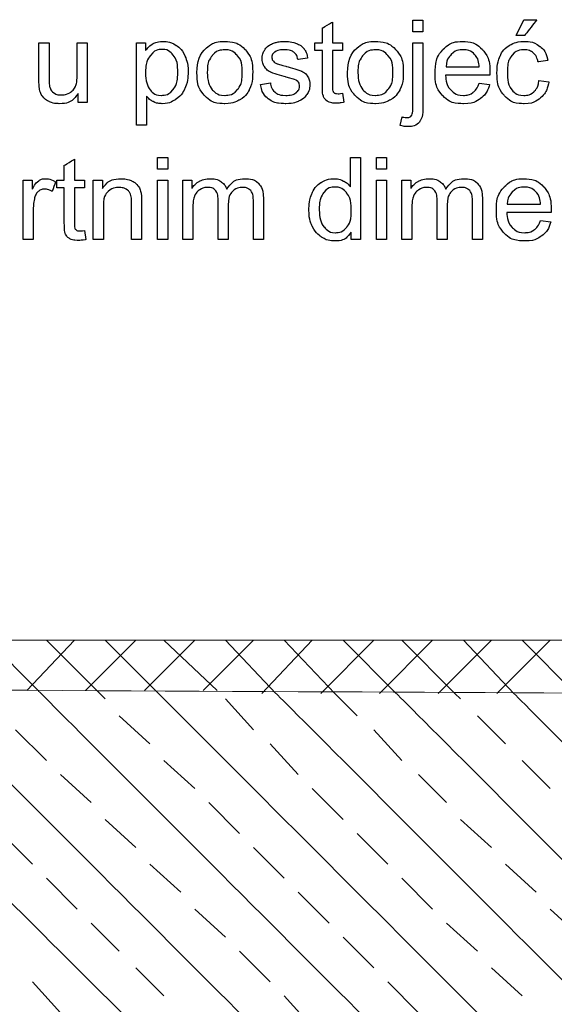
# Model space of a CAD drawing. Units: millimetres. Extents: x 1 to 204, y 0 to 143.
# Drawn here: x 18 to 20, y 73 to 76 of the extents above; entities that cross this region are included whole.
import ezdxf

# ---------------------------------------------------------------- set-up
doc = ezdxf.new("R2010")
doc.units = ezdxf.units.MM
doc.header["$MEASUREMENT"] = 0
doc.layers.add('Layer 1', color=7, linetype='Continuous')

msp = doc.modelspace()

# ---------------------------------------------------------------- linework, layer by layer
at = {"layer": 'Layer 1', "color": 5}
for points in [[(19.53665, 75.84005), (19.53665, 75.84005), (19.53665, 75.876), (19.53665, 75.876)], [(19.53665, 75.876), (19.53665, 75.876), (19.53665, 75.876), (19.5676, 75.876), (19.5676, 75.876)], [(19.5676, 75.876), (19.5676, 75.876), (19.5676, 75.876), (19.5676, 75.84005), (19.5676, 75.84005)], [(19.85405, 75.8292), (19.85405, 75.8292), (19.87695, 75.8774), (19.87695, 75.8774)], [(19.87695, 75.8774), (19.87695, 75.8774), (19.87695, 75.8774), (19.9175, 75.8774), (19.9175, 75.8774)], [(19.9175, 75.8774), (19.9175, 75.8774), (19.9175, 75.8774), (19.8797, 75.8292), (19.8797, 75.8292)], [(19.2585, 75.85175), (19.2585, 75.85175), (19.2585, 75.85175), (19.28935, 75.8703), (19.28935, 75.8703)], [(19.2585, 75.8065), (19.2585, 75.8065), (19.2585, 75.8065), (19.2585, 75.85175), (19.2585, 75.85175)], [(19.28935, 75.8703), (19.28935, 75.8703), (19.28935, 75.8703), (19.28935, 75.8065), (19.28935, 75.8065)], [(19.5676, 75.84005), (19.5676, 75.84005), (19.5676, 75.84005), (19.53665, 75.84005), (19.53665, 75.84005)], [(19.8797, 75.8292), (19.8797, 75.8292), (19.8797, 75.8292), (19.85405, 75.8292), (19.85405, 75.8292)], [(18.38815, 75.69335), (18.38815, 75.69335), (18.38815, 75.69335), (18.38815, 75.8065), (18.38815, 75.8065)], [(18.38815, 75.8065), (18.38815, 75.8065), (18.38815, 75.8065), (18.4191, 75.8065), (18.4191, 75.8065)], [(18.4191, 75.8065), (18.4191, 75.8065), (18.4191, 75.8065), (18.4191, 75.7052), (18.4191, 75.7052)], [(18.5053, 75.70865), (18.5053, 75.70865), (18.5053, 75.70865), (18.5053, 75.8065), (18.5053, 75.8065)], [(18.5053, 75.8065), (18.5053, 75.8065), (18.5053, 75.8065), (18.53625, 75.8065), (18.53625, 75.8065)], [(18.53625, 75.8065), (18.53625, 75.8065), (18.53625, 75.8065), (18.53625, 75.6238), (18.53625, 75.6238)], [(18.68765, 75.55385), (18.68765, 75.55385), (18.68765, 75.8065), (18.68765, 75.8065)], [(18.68765, 75.8065), (18.68765, 75.8065), (18.68765, 75.8065), (18.71585, 75.8065), (18.71585, 75.8065)], [(18.71585, 75.8065), (18.71585, 75.8065), (18.71585, 75.8065), (18.71585, 75.7828), (18.71585, 75.7828)], [(18.71585, 75.7828), (18.71585, 75.7828), (18.72245, 75.7921), (18.73, 75.79905), (18.7384, 75.8037)], [(18.7659, 75.78645), (18.7659, 75.78645), (18.7527, 75.78645), (18.741, 75.7803), (18.73085, 75.76795)], [(18.7384, 75.8037), (18.7384, 75.8037), (18.7467, 75.8083), (18.75685, 75.81065), (18.7688, 75.81065)], [(18.8002, 75.769), (18.8002, 75.769), (18.79065, 75.78065), (18.7792, 75.78645), (18.7659, 75.78645)], [(18.7688, 75.81065), (18.7688, 75.81065), (18.7844, 75.81065), (18.79815, 75.80665), (18.81005, 75.7986)], [(18.81005, 75.7986), (18.81005, 75.7986), (18.82205, 75.7906), (18.83105, 75.77925), (18.8371, 75.76465)], [(18.87345, 75.71515), (18.87345, 75.749), (18.88285, 75.77405), (18.9017, 75.7904)], [(18.9017, 75.7904), (18.9017, 75.7904), (18.91735, 75.8039), (18.9365, 75.81065), (18.9591, 75.81065)], [(18.9591, 75.785), (18.9591, 75.785), (18.94365, 75.785), (18.9308, 75.7792), (18.9206, 75.76765)], [(18.9591, 75.81065), (18.9591, 75.81065), (18.98425, 75.81065), (19.0048, 75.8025), (19.0207, 75.78595)], [(18.9974, 75.7676), (18.9974, 75.7676), (18.9871, 75.7792), (18.97435, 75.785), (18.9591, 75.785)], [(19.0207, 75.78595), (19.0207, 75.78595), (19.03665, 75.7695), (19.0446, 75.7468), (19.0446, 75.7178)], [(19.0793, 75.78065), (19.0793, 75.78065), (19.083, 75.7876), (19.0881, 75.7934), (19.0945, 75.79795)], [(19.0945, 75.79795), (19.0945, 75.79795), (19.09935, 75.8015), (19.1059, 75.80455), (19.1142, 75.807)], [(19.1432, 75.7852), (19.1432, 75.7852), (19.129, 75.7852), (19.1188, 75.78285), (19.11275, 75.7781)], [(19.1142, 75.807), (19.1142, 75.807), (19.1225, 75.80945), (19.13145, 75.81065), (19.14095, 75.81065)], [(19.14095, 75.81065), (19.14095, 75.81065), (19.1553, 75.81065), (19.16785, 75.80855), (19.1787, 75.8045)], [(19.17115, 75.7773), (19.17115, 75.7773), (19.16455, 75.78255), (19.15525, 75.7852), (19.1432, 75.7852)], [(19.1787, 75.8045), (19.1787, 75.8045), (19.18955, 75.80035), (19.19755, 75.7948), (19.20275, 75.7877)], [(19.20275, 75.7877), (19.20275, 75.7877), (19.2079, 75.78065), (19.2114, 75.77125), (19.21335, 75.75945)], [(19.2358, 75.78245), (19.2358, 75.78245), (19.2358, 75.78245), (19.2358, 75.8065), (19.2358, 75.8065)], [(19.2358, 75.8065), (19.2358, 75.8065), (19.2358, 75.8065), (19.2585, 75.8065), (19.2585, 75.8065)], [(19.28935, 75.8065), (19.28935, 75.8065), (19.28935, 75.8065), (19.32045, 75.8065), (19.32045, 75.8065)], [(19.32045, 75.8065), (19.32045, 75.8065), (19.32045, 75.8065), (19.32045, 75.78245), (19.32045, 75.78245)], [(19.336, 75.71515), (19.336, 75.749), (19.3454, 75.77405), (19.36425, 75.7904)], [(19.36425, 75.7904), (19.36425, 75.7904), (19.37995, 75.8039), (19.3991, 75.81065), (19.4217, 75.81065)], [(19.4217, 75.785), (19.4217, 75.785), (19.40625, 75.785), (19.3934, 75.7792), (19.38315, 75.76765)], [(19.4217, 75.81065), (19.4217, 75.81065), (19.4468, 75.81065), (19.46735, 75.8025), (19.4833, 75.78595)], [(19.45995, 75.7676), (19.45995, 75.7676), (19.4497, 75.7792), (19.43695, 75.785), (19.4217, 75.785)], [(19.4833, 75.78595), (19.4833, 75.78595), (19.49925, 75.7695), (19.5072, 75.7468), (19.5072, 75.7178)], [(19.53665, 75.6146), (19.53665, 75.6146), (19.53665, 75.6146), (19.53665, 75.8065), (19.53665, 75.8065)], [(19.53665, 75.8065), (19.53665, 75.8065), (19.53665, 75.8065), (19.5676, 75.8065), (19.5676, 75.8065)], [(19.5676, 75.8065), (19.5676, 75.8065), (19.5676, 75.8065), (19.5676, 75.61385), (19.5676, 75.61385)], [(19.6048, 75.7136), (19.6048, 75.7136), (19.6048, 75.7444), (19.6127, 75.76825), (19.6285, 75.7852)], [(19.6285, 75.7852), (19.6285, 75.7852), (19.64435, 75.8022), (19.66485, 75.81065), (19.6901, 75.81065)], [(19.69045, 75.7852), (19.69045, 75.7852), (19.67625, 75.7852), (19.66425, 75.7804), (19.65455, 75.77095)], [(19.6901, 75.81065), (19.6901, 75.81065), (19.7145, 75.81065), (19.7345, 75.8023), (19.7499, 75.78575)], [(19.7288, 75.7673), (19.7288, 75.7673), (19.71895, 75.7792), (19.70615, 75.7852), (19.69045, 75.7852)], [(19.7499, 75.78575), (19.7499, 75.78575), (19.7654, 75.76915), (19.7732, 75.74565), (19.7732, 75.7156)], [(19.80465, 75.76625), (19.80465, 75.76625), (19.81125, 75.78105), (19.82115, 75.7922), (19.83455, 75.79955)], [(19.83455, 75.79955), (19.83455, 75.79955), (19.8479, 75.807), (19.86245, 75.81065), (19.8781, 75.81065)], [(19.87935, 75.7852), (19.87935, 75.7852), (19.86375, 75.7852), (19.85105, 75.7796), (19.8413, 75.7684)], [(19.8781, 75.81065), (19.8781, 75.81065), (19.89795, 75.81065), (19.91425, 75.8056), (19.9268, 75.79555)], [(19.9058, 75.7759), (19.9058, 75.7759), (19.8985, 75.7821), (19.8897, 75.7852), (19.87935, 75.7852)], [(19.9268, 75.79555), (19.9268, 75.79555), (19.9394, 75.78555), (19.9475, 75.77135), (19.9511, 75.75285)], [(18.73085, 75.76795), (18.73085, 75.76795), (18.7207, 75.7556), (18.71565, 75.73765), (18.71565, 75.71415)], [(18.8146, 75.7167), (18.8146, 75.7167), (18.8146, 75.74), (18.8098, 75.75745), (18.8002, 75.769)], [(18.8371, 75.76465), (18.8371, 75.76465), (18.8432, 75.75005), (18.84625, 75.73395), (18.84625, 75.7166)], [(18.9206, 75.76765), (18.9206, 75.76765), (18.91035, 75.7561), (18.90525, 75.7386), (18.90525, 75.71515)], [(19.01275, 75.71625), (19.01275, 75.71625), (19.01275, 75.7388), (19.00765, 75.7559), (18.9974, 75.7676)], [(19.07365, 75.75805), (19.07365, 75.75805), (19.07365, 75.7662), (19.07555, 75.7737), (19.0793, 75.78065)], [(19.0805, 75.73355), (19.0805, 75.73355), (19.07595, 75.7409), (19.07365, 75.74905), (19.07365, 75.75805)], [(19.11275, 75.7781), (19.11275, 75.7781), (19.10665, 75.77345), (19.1036, 75.76795), (19.1036, 75.76165)], [(19.1036, 75.76165), (19.1036, 75.76165), (19.1036, 75.75755), (19.1049, 75.75405), (19.10745, 75.75075)], [(19.1831, 75.75525), (19.1831, 75.75525), (19.1817, 75.76465), (19.1777, 75.77195), (19.17115, 75.7773)], [(19.21335, 75.75945), (19.21335, 75.75945), (19.21335, 75.75945), (19.1831, 75.75525), (19.1831, 75.75525)], [(19.2585, 75.78245), (19.2585, 75.78245), (19.2585, 75.78245), (19.2358, 75.78245), (19.2358, 75.78245)], [(19.2585, 75.6773), (19.2585, 75.6773), (19.2585, 75.6773), (19.2585, 75.78245), (19.2585, 75.78245)], [(19.32045, 75.78245), (19.32045, 75.78245), (19.32045, 75.78245), (19.28935, 75.78245), (19.28935, 75.78245)], [(19.28935, 75.78245), (19.28935, 75.78245), (19.28935, 75.78245), (19.28935, 75.6756), (19.28935, 75.6756)], [(19.38315, 75.76765), (19.38315, 75.76765), (19.37295, 75.7561), (19.36785, 75.7386), (19.36785, 75.71515)], [(19.47535, 75.71625), (19.47535, 75.71625), (19.47535, 75.7388), (19.47025, 75.7559), (19.45995, 75.7676)], [(19.65455, 75.77095), (19.65455, 75.77095), (19.6449, 75.7614), (19.63955, 75.74865), (19.6385, 75.73275)], [(19.74045, 75.73275), (19.74045, 75.73275), (19.7391, 75.74805), (19.7352, 75.75965), (19.7288, 75.7673)], [(19.79485, 75.7145), (19.79485, 75.7145), (19.79485, 75.7342), (19.79815, 75.75145), (19.80465, 75.76625)], [(19.8413, 75.7684), (19.8413, 75.7684), (19.83155, 75.7572), (19.8267, 75.7396), (19.8267, 75.7154)], [(19.921, 75.74825), (19.921, 75.74825), (19.9181, 75.76045), (19.91305, 75.7697), (19.9058, 75.7759)], [(19.9511, 75.75285), (19.9511, 75.75285), (19.9511, 75.75285), (19.921, 75.74825), (19.921, 75.74825)], [(19.10045, 75.7161), (19.10045, 75.7161), (19.0917, 75.7203), (19.085, 75.7261), (19.0805, 75.73355)], [(19.10745, 75.75075), (19.10745, 75.75075), (19.10995, 75.74745), (19.1139, 75.74475), (19.1193, 75.7425)], [(19.1193, 75.7425), (19.1193, 75.7425), (19.1224, 75.7414), (19.1315, 75.7387), (19.14665, 75.73465)], [(19.14665, 75.73465), (19.14665, 75.73465), (19.16855, 75.72875), (19.1838, 75.72405), (19.19245, 75.72025)], [(19.6385, 75.73275), (19.6385, 75.73275), (19.74045, 75.73275), (19.74045, 75.73275)], [(18.39005, 75.6644), (18.39005, 75.6644), (18.3888, 75.67055), (18.38815, 75.6801), (18.38815, 75.69335)], [(18.4191, 75.7052), (18.4191, 75.7052), (18.4191, 75.68905), (18.41975, 75.67815), (18.421, 75.6725)], [(18.5002, 75.67295), (18.5002, 75.67295), (18.5036, 75.68115), (18.5053, 75.69305), (18.5053, 75.70865)], [(18.71565, 75.71415), (18.71565, 75.69065), (18.7204, 75.6733), (18.7299, 75.66195)], [(18.79985, 75.6626), (18.79985, 75.6626), (18.80965, 75.67425), (18.8146, 75.6923), (18.8146, 75.7167)], [(18.84625, 75.7166), (18.84625, 75.7166), (18.84625, 75.69785), (18.8429, 75.681), (18.83615, 75.66605)], [(18.8971, 75.64435), (18.8971, 75.64435), (18.8813, 75.6607), (18.87345, 75.6843), (18.87345, 75.71515)], [(18.90525, 75.71515), (18.90525, 75.6918), (18.91035, 75.67425), (18.9206, 75.6626)], [(18.9975, 75.66275), (18.9975, 75.66275), (19.00765, 75.67435), (19.01275, 75.6922), (19.01275, 75.71625)], [(19.0446, 75.7178), (19.0446, 75.7178), (19.0446, 75.69425), (19.04105, 75.67575), (19.034, 75.66225)], [(19.14765, 75.7012), (19.14765, 75.7012), (19.125, 75.70695), (19.1092, 75.71195), (19.10045, 75.7161)], [(19.1793, 75.6908), (19.1793, 75.6908), (19.17505, 75.69355), (19.1645, 75.69695), (19.14765, 75.7012)], [(19.19245, 75.72025), (19.19245, 75.72025), (19.20115, 75.7166), (19.20795, 75.7111), (19.2129, 75.70395)], [(19.2129, 75.70395), (19.2129, 75.70395), (19.2178, 75.6969), (19.2203, 75.6881), (19.2203, 75.6775)], [(19.3597, 75.64435), (19.3597, 75.64435), (19.3439, 75.6607), (19.336, 75.6843), (19.336, 75.71515)], [(19.36785, 75.71515), (19.36785, 75.6918), (19.37295, 75.67425), (19.38315, 75.6626)], [(19.4601, 75.66275), (19.4601, 75.66275), (19.47025, 75.67435), (19.47535, 75.6922), (19.47535, 75.71625)], [(19.5072, 75.7178), (19.5072, 75.7178), (19.5072, 75.69425), (19.50365, 75.67575), (19.4966, 75.66225)], [(19.62825, 75.64435), (19.62825, 75.64435), (19.6126, 75.66085), (19.6048, 75.68395), (19.6048, 75.7136)], [(19.773, 75.70725), (19.773, 75.70725), (19.773, 75.70725), (19.6368, 75.70725), (19.6368, 75.70725)], [(19.6368, 75.70725), (19.6368, 75.70725), (19.6379, 75.6872), (19.6436, 75.67185), (19.6538, 75.6612)], [(19.7732, 75.7156), (19.7732, 75.7156), (19.7732, 75.71365), (19.7731, 75.7109), (19.773, 75.70725)], [(19.8177, 75.64425), (19.8177, 75.64425), (19.8025, 75.66055), (19.79485, 75.68395), (19.79485, 75.7145)], [(19.8267, 75.7154), (19.8267, 75.7154), (19.8267, 75.69085), (19.8314, 75.673), (19.84085, 75.66185)], [(18.39965, 75.6415), (18.39965, 75.6415), (18.39505, 75.6477), (18.39185, 75.6554), (18.39005, 75.6644)], [(18.421, 75.6725), (18.421, 75.6725), (18.423, 75.66435), (18.4271, 75.658), (18.4334, 75.65335)], [(18.48295, 75.65345), (18.48295, 75.65345), (18.4911, 75.65825), (18.49685, 75.6648), (18.5002, 75.67295)], [(18.7299, 75.66195), (18.7299, 75.66195), (18.73945, 75.65075), (18.751, 75.6452), (18.7645, 75.6452)], [(18.7645, 75.6452), (18.7645, 75.6452), (18.77825, 75.6452), (18.79005, 75.651), (18.79985, 75.6626)], [(18.83615, 75.66605), (18.83615, 75.66605), (18.82945, 75.65105), (18.8197, 75.6396), (18.8069, 75.63165)], [(18.9206, 75.6626), (18.9206, 75.6626), (18.9308, 75.651), (18.94365, 75.6452), (18.9591, 75.6452)], [(18.9591, 75.6452), (18.9591, 75.6452), (18.9745, 75.6452), (18.9873, 75.651), (18.9975, 75.66275)], [(19.034, 75.66225), (19.034, 75.66225), (19.027, 75.6488), (19.0167, 75.6383), (19.00325, 75.63085)], [(19.06855, 75.6784), (19.06855, 75.6784), (19.09915, 75.68325), (19.09915, 75.68325)], [(19.09235, 75.63455), (19.09235, 75.63455), (19.0799, 75.64435), (19.07195, 75.65905), (19.06855, 75.6784)], [(19.09915, 75.68325), (19.09915, 75.68325), (19.10085, 75.67095), (19.10565, 75.66155), (19.11355, 75.65495)], [(19.1781, 75.6538), (19.1781, 75.6538), (19.185, 75.6597), (19.18845, 75.66645), (19.18845, 75.67425)], [(19.18845, 75.67425), (19.18845, 75.67425), (19.18845, 75.68125), (19.1854, 75.6867), (19.1793, 75.6908)], [(19.2203, 75.6775), (19.2203, 75.6775), (19.2203, 75.6672), (19.21725, 75.65745), (19.21125, 75.6483)], [(19.2623, 75.6408), (19.2623, 75.6408), (19.2598, 75.64655), (19.2585, 75.6588), (19.2585, 75.6773)], [(19.28935, 75.6756), (19.28935, 75.6756), (19.28935, 75.66675), (19.28985, 75.66115), (19.2909, 75.65855)], [(19.38315, 75.6626), (19.38315, 75.6626), (19.3934, 75.651), (19.40625, 75.6452), (19.4217, 75.6452)], [(19.4217, 75.6452), (19.4217, 75.6452), (19.43705, 75.6452), (19.44985, 75.651), (19.4601, 75.66275)], [(19.4966, 75.66225), (19.4966, 75.66225), (19.48955, 75.6488), (19.4793, 75.6383), (19.46585, 75.63085)], [(19.72105, 75.6541), (19.72105, 75.6541), (19.7291, 75.66005), (19.7354, 75.66955), (19.7401, 75.6827)], [(19.7401, 75.6827), (19.7401, 75.6827), (19.7721, 75.67875), (19.7721, 75.67875)], [(19.7721, 75.67875), (19.7721, 75.67875), (19.76705, 75.66005), (19.75775, 75.64555), (19.7441, 75.6352)], [(19.84085, 75.66185), (19.84085, 75.66185), (19.85025, 75.6507), (19.8625, 75.6452), (19.87765, 75.6452)], [(19.90805, 75.6564), (19.90805, 75.6564), (19.9162, 75.6638), (19.9214, 75.67525), (19.92355, 75.6908)], [(19.92355, 75.6908), (19.92355, 75.6908), (19.954, 75.68675), (19.954, 75.68675)], [(19.954, 75.68675), (19.954, 75.68675), (19.9507, 75.6658), (19.9422, 75.6494), (19.92845, 75.6375)], [(18.4204, 75.6259), (18.4204, 75.6259), (18.4111, 75.63), (18.40415, 75.63525), (18.39965, 75.6415)], [(18.4334, 75.65335), (18.4334, 75.65335), (18.43975, 75.64865), (18.44755, 75.6464), (18.4568, 75.6464)], [(18.5086, 75.6507), (18.5086, 75.6507), (18.49435, 75.63), (18.475, 75.61975), (18.4506, 75.61975)], [(18.4568, 75.6464), (18.4568, 75.6464), (18.4661, 75.6464), (18.4748, 75.64875), (18.48295, 75.65345)], [(18.5086, 75.6238), (18.5086, 75.6238), (18.5086, 75.6507), (18.5086, 75.6507)], [(18.7388, 75.6262), (18.7388, 75.6262), (18.73055, 75.63055), (18.72385, 75.63615), (18.7186, 75.64275)], [(18.7186, 75.64275), (18.7186, 75.64275), (18.7186, 75.64275), (18.7186, 75.55385), (18.7186, 75.55385)], [(18.8069, 75.63165), (18.8069, 75.63165), (18.7941, 75.62375), (18.78065, 75.61975), (18.76655, 75.61975)], [(18.9591, 75.61975), (18.9591, 75.61975), (18.93355, 75.61975), (18.9129, 75.6279), (18.8971, 75.64435)], [(19.14665, 75.61975), (19.14665, 75.61975), (19.12285, 75.61975), (19.1048, 75.6247), (19.09235, 75.63455)], [(19.11355, 75.65495), (19.11355, 75.65495), (19.12135, 75.64845), (19.13235, 75.6452), (19.1465, 75.6452)], [(19.1465, 75.6452), (19.1465, 75.6452), (19.1607, 75.6452), (19.17125, 75.64805), (19.1781, 75.6538)], [(19.21125, 75.6483), (19.21125, 75.6483), (19.2052, 75.6392), (19.1965, 75.6322), (19.18515, 75.62715)], [(19.27535, 75.6268), (19.27535, 75.6268), (19.2692, 75.6303), (19.26485, 75.63495), (19.2623, 75.6408)], [(19.2909, 75.65855), (19.2909, 75.65855), (19.29205, 75.6561), (19.2938, 75.65405), (19.29625, 75.6525)], [(19.29625, 75.6525), (19.29625, 75.6525), (19.29875, 75.65105), (19.30225, 75.65035), (19.30685, 75.65035)], [(19.30685, 75.65035), (19.30685, 75.65035), (19.3103, 75.65035), (19.3148, 75.6507), (19.32045, 75.6516)], [(19.32045, 75.6516), (19.32045, 75.6516), (19.3249, 75.62415), (19.3249, 75.62415)], [(19.4217, 75.61975), (19.4217, 75.61975), (19.39615, 75.61975), (19.3755, 75.6279), (19.3597, 75.64435)], [(19.6918, 75.61975), (19.6918, 75.61975), (19.6651, 75.61975), (19.6439, 75.62795), (19.62825, 75.64435)], [(19.6538, 75.6612), (19.6538, 75.6612), (19.664, 75.65045), (19.6767, 75.6452), (19.69195, 75.6452)], [(19.7441, 75.6352), (19.7441, 75.6352), (19.73045, 75.6249), (19.713, 75.61975), (19.6918, 75.61975)], [(19.69195, 75.6452), (19.69195, 75.6452), (19.7033, 75.6452), (19.713, 75.64815), (19.72105, 75.6541)], [(19.87795, 75.61975), (19.87795, 75.61975), (19.853, 75.61975), (19.83285, 75.6279), (19.8177, 75.64425)], [(19.87765, 75.6452), (19.87765, 75.6452), (19.8898, 75.6452), (19.8999, 75.6489), (19.90805, 75.6564)], [(19.92845, 75.6375), (19.92845, 75.6375), (19.91475, 75.62565), (19.8979, 75.61975), (19.87795, 75.61975)], [(18.4506, 75.61975), (18.4506, 75.61975), (18.43985, 75.61975), (18.42975, 75.62175), (18.4204, 75.6259)], [(18.53625, 75.6238), (18.53625, 75.6238), (18.53625, 75.6238), (18.5086, 75.6238), (18.5086, 75.6238)], [(18.76655, 75.61975), (18.76655, 75.61975), (18.75625, 75.61975), (18.747, 75.6219), (18.7388, 75.6262)], [(19.00325, 75.63085), (19.00325, 75.63085), (18.98975, 75.62345), (18.97505, 75.61975), (18.9591, 75.61975)], [(19.18515, 75.62715), (19.18515, 75.62715), (19.17385, 75.6222), (19.161, 75.61975), (19.14665, 75.61975)], [(19.30155, 75.6214), (19.30155, 75.6214), (19.29025, 75.6214), (19.2816, 75.62315), (19.27535, 75.6268)], [(19.3249, 75.62415), (19.3249, 75.62415), (19.3162, 75.62235), (19.3084, 75.6214), (19.30155, 75.6214)], [(19.46585, 75.63085), (19.46585, 75.63085), (19.45235, 75.62345), (19.43765, 75.61975), (19.4217, 75.61975)], [(19.53195, 75.58315), (19.53195, 75.58315), (19.5351, 75.5873), (19.53665, 75.5978), (19.53665, 75.6146)], [(19.5676, 75.61385), (19.5676, 75.61385), (19.5676, 75.5914), (19.5647, 75.5757), (19.55885, 75.5669)], [(19.49745, 75.553), (19.49745, 75.553), (19.50325, 75.5793), (19.50325, 75.5793)], [(19.50325, 75.5793), (19.50325, 75.5793), (19.5095, 75.5777), (19.51435, 75.5769), (19.51785, 75.5769)], [(19.51785, 75.5769), (19.51785, 75.5769), (19.5242, 75.5769), (19.5289, 75.579), (19.53195, 75.58315)], [(18.7186, 75.55385), (18.7186, 75.55385), (18.7186, 75.55385), (18.68765, 75.55385), (18.68765, 75.55385)], [(19.5217, 75.5497), (19.5217, 75.5497), (19.5133, 75.5497), (19.5052, 75.5508), (19.49745, 75.553)], [(19.55885, 75.5669), (19.55885, 75.5669), (19.5514, 75.55545), (19.539, 75.5497), (19.5217, 75.5497)], [(18.75265, 75.4193), (18.75265, 75.4193), (18.75265, 75.45495), (18.75265, 75.45495)], [(18.75265, 75.45495), (18.75265, 75.45495), (18.75265, 75.45495), (18.78365, 75.45495), (18.78365, 75.45495)], [(18.78365, 75.45495), (18.78365, 75.45495), (18.78365, 75.45495), (18.78365, 75.4193), (18.78365, 75.4193)], [(19.3449, 75.36445), (19.3449, 75.36445), (19.3449, 75.36445), (19.3449, 75.45495), (19.3449, 75.45495)], [(19.3449, 75.45495), (19.3449, 75.45495), (19.3449, 75.45495), (19.3757, 75.45495), (19.3757, 75.45495)], [(19.3757, 75.45495), (19.3757, 75.45495), (19.3757, 75.45495), (19.3757, 75.20275), (19.3757, 75.20275)], [(19.42455, 75.4193), (19.42455, 75.4193), (19.42455, 75.45495), (19.42455, 75.45495)], [(19.42455, 75.45495), (19.42455, 75.45495), (19.42455, 75.45495), (19.45555, 75.45495), (19.45555, 75.45495)], [(19.45555, 75.45495), (19.45555, 75.45495), (19.45555, 75.45495), (19.45555, 75.4193), (19.45555, 75.4193)], [(18.46605, 75.43065), (18.46605, 75.43065), (18.46605, 75.43065), (18.4969, 75.44925), (18.4969, 75.44925)], [(18.46605, 75.38545), (18.46605, 75.38545), (18.46605, 75.38545), (18.46605, 75.43065), (18.46605, 75.43065)], [(18.4969, 75.44925), (18.4969, 75.44925), (18.4969, 75.44925), (18.4969, 75.38545), (18.4969, 75.38545)], [(18.78365, 75.4193), (18.78365, 75.4193), (18.78365, 75.4193), (18.75265, 75.4193), (18.75265, 75.4193)], [(19.45555, 75.4193), (19.45555, 75.4193), (19.45555, 75.4193), (19.42455, 75.4193), (19.42455, 75.4193)], [(18.33995, 75.20275), (18.33995, 75.20275), (18.33995, 75.38545), (18.33995, 75.38545)], [(18.33995, 75.38545), (18.33995, 75.38545), (18.33995, 75.38545), (18.3678, 75.38545), (18.3678, 75.38545)], [(18.3678, 75.38545), (18.3678, 75.38545), (18.3678, 75.38545), (18.3678, 75.35775), (18.3678, 75.35775)], [(18.3678, 75.35775), (18.3678, 75.35775), (18.3749, 75.3707), (18.38145, 75.37925), (18.3875, 75.3834)], [(18.3875, 75.3834), (18.3875, 75.3834), (18.3935, 75.3875), (18.40015, 75.38955), (18.40735, 75.38955)], [(18.40735, 75.38955), (18.40735, 75.38955), (18.4178, 75.38955), (18.42835, 75.3862), (18.4392, 75.37955)], [(18.4392, 75.37955), (18.4392, 75.37955), (18.4392, 75.37955), (18.4285, 75.3508), (18.4285, 75.3508)], [(18.44335, 75.3613), (18.44335, 75.3613), (18.44335, 75.3613), (18.44335, 75.38545), (18.44335, 75.38545)], [(18.44335, 75.38545), (18.44335, 75.38545), (18.44335, 75.38545), (18.46605, 75.38545), (18.46605, 75.38545)], [(18.46605, 75.3613), (18.46605, 75.3613), (18.46605, 75.3613), (18.44335, 75.3613), (18.44335, 75.3613)], [(18.46605, 75.2562), (18.46605, 75.2562), (18.46605, 75.2562), (18.46605, 75.3613), (18.46605, 75.3613)], [(18.4969, 75.38545), (18.4969, 75.38545), (18.4969, 75.38545), (18.528, 75.38545), (18.528, 75.38545)], [(18.528, 75.3613), (18.528, 75.3613), (18.528, 75.3613), (18.4969, 75.3613), (18.4969, 75.3613)], [(18.4969, 75.3613), (18.4969, 75.3613), (18.4969, 75.3613), (18.4969, 75.25455), (18.4969, 75.25455)], [(18.528, 75.38545), (18.528, 75.38545), (18.528, 75.38545), (18.528, 75.3613), (18.528, 75.3613)], [(18.55515, 75.20275), (18.55515, 75.20275), (18.55515, 75.38545), (18.55515, 75.38545)], [(18.55515, 75.38545), (18.55515, 75.38545), (18.55515, 75.38545), (18.583, 75.38545), (18.583, 75.38545)], [(18.583, 75.3595), (18.583, 75.3595), (18.59645, 75.3795), (18.6158, 75.38955), (18.6411, 75.38955)], [(18.583, 75.38545), (18.583, 75.38545), (18.583, 75.38545), (18.583, 75.3595), (18.583, 75.3595)], [(18.6346, 75.36275), (18.6346, 75.36275), (18.6214, 75.36275), (18.61005, 75.35855), (18.60045, 75.35015)], [(18.6562, 75.3571), (18.6562, 75.3571), (18.65005, 75.3609), (18.6429, 75.36275), (18.6346, 75.36275)], [(18.6411, 75.38955), (18.6411, 75.38955), (18.65215, 75.38955), (18.66225, 75.3876), (18.6715, 75.3837)], [(18.6715, 75.3837), (18.6715, 75.3837), (18.68075, 75.3797), (18.68765, 75.3745), (18.6922, 75.368)], [(18.6922, 75.368), (18.6922, 75.368), (18.69685, 75.3616), (18.7, 75.354), (18.7019, 75.3452)], [(18.75265, 75.20275), (18.75265, 75.20275), (18.75265, 75.38545), (18.75265, 75.38545)], [(18.75265, 75.38545), (18.75265, 75.38545), (18.75265, 75.38545), (18.78365, 75.38545), (18.78365, 75.38545)], [(18.78365, 75.38545), (18.78365, 75.38545), (18.78365, 75.38545), (18.78365, 75.20275), (18.78365, 75.20275)], [(18.8301, 75.20275), (18.8301, 75.20275), (18.8301, 75.38545), (18.8301, 75.38545)], [(18.8301, 75.38545), (18.8301, 75.38545), (18.8301, 75.38545), (18.85775, 75.38545), (18.85775, 75.38545)], [(18.85775, 75.38545), (18.85775, 75.38545), (18.85775, 75.38545), (18.85775, 75.3598), (18.85775, 75.3598)], [(18.85775, 75.3598), (18.85775, 75.3598), (18.8635, 75.36875), (18.87115, 75.376), (18.88065, 75.38135)], [(18.88065, 75.38135), (18.88065, 75.38135), (18.89015, 75.3868), (18.901, 75.38955), (18.91315, 75.38955)], [(18.90625, 75.36275), (18.90625, 75.36275), (18.89755, 75.36275), (18.8895, 75.36045), (18.8821, 75.35585)], [(18.931, 75.35245), (18.931, 75.35245), (18.92595, 75.35925), (18.91775, 75.36275), (18.90625, 75.36275)], [(18.91315, 75.38955), (18.91315, 75.38955), (18.92665, 75.38955), (18.93775, 75.38675), (18.9464, 75.38115)], [(18.9464, 75.38115), (18.9464, 75.38115), (18.9551, 75.3755), (18.9612, 75.36765), (18.9647, 75.3576)], [(18.9647, 75.3576), (18.9647, 75.3576), (18.9792, 75.37885), (18.998, 75.38955), (19.02115, 75.38955)], [(19.01425, 75.36275), (19.01425, 75.36275), (19.0014, 75.36275), (18.9908, 75.3585), (18.9823, 75.34985)], [(19.0329, 75.35775), (19.0329, 75.35775), (19.0276, 75.361), (19.0214, 75.36275), (19.01425, 75.36275)], [(19.02115, 75.38955), (19.02115, 75.38955), (19.0393, 75.38955), (19.0532, 75.38455), (19.06295, 75.3745)], [(19.06295, 75.3745), (19.06295, 75.3745), (19.0727, 75.36445), (19.0776, 75.349), (19.0776, 75.32815)], [(19.22635, 75.3435), (19.22635, 75.3435), (19.23245, 75.3584), (19.24155, 75.36975), (19.2537, 75.37765)], [(19.2537, 75.37765), (19.2537, 75.37765), (19.2659, 75.38555), (19.2795, 75.38955), (19.29455, 75.38955)], [(19.2974, 75.36395), (19.2974, 75.36395), (19.28365, 75.36395), (19.27215, 75.3583), (19.26295, 75.3471)], [(19.29455, 75.38955), (19.29455, 75.38955), (19.3055, 75.38955), (19.3153, 75.38725), (19.3239, 75.38255)], [(19.33305, 75.3464), (19.33305, 75.3464), (19.3234, 75.3581), (19.31155, 75.36395), (19.2974, 75.36395)], [(19.3239, 75.38255), (19.3239, 75.38255), (19.33255, 75.37795), (19.3395, 75.3719), (19.3449, 75.36445)], [(19.42455, 75.20275), (19.42455, 75.20275), (19.42455, 75.38545), (19.42455, 75.38545)], [(19.42455, 75.38545), (19.42455, 75.38545), (19.42455, 75.38545), (19.45555, 75.38545), (19.45555, 75.38545)], [(19.45555, 75.38545), (19.45555, 75.38545), (19.45555, 75.38545), (19.45555, 75.20275), (19.45555, 75.20275)], [(19.5027, 75.20275), (19.5027, 75.20275), (19.5027, 75.38545), (19.5027, 75.38545)], [(19.5027, 75.38545), (19.5027, 75.38545), (19.5027, 75.38545), (19.53035, 75.38545), (19.53035, 75.38545)], [(19.53035, 75.38545), (19.53035, 75.38545), (19.53035, 75.38545), (19.53035, 75.3598), (19.53035, 75.3598)], [(19.53035, 75.3598), (19.53035, 75.3598), (19.5361, 75.36875), (19.54375, 75.376), (19.55325, 75.38135)], [(19.55325, 75.38135), (19.55325, 75.38135), (19.56275, 75.3868), (19.5736, 75.38955), (19.5858, 75.38955)], [(19.57885, 75.36275), (19.57885, 75.36275), (19.57015, 75.36275), (19.5621, 75.36045), (19.5547, 75.35585)], [(19.6036, 75.35245), (19.6036, 75.35245), (19.5986, 75.35925), (19.59035, 75.36275), (19.57885, 75.36275)], [(19.5858, 75.38955), (19.5858, 75.38955), (19.5993, 75.38955), (19.6104, 75.38675), (19.619, 75.38115)], [(19.619, 75.38115), (19.619, 75.38115), (19.6277, 75.3755), (19.6338, 75.36765), (19.63735, 75.3576)], [(19.63735, 75.3576), (19.63735, 75.3576), (19.65185, 75.37885), (19.6706, 75.38955), (19.69375, 75.38955)], [(19.6869, 75.36275), (19.6869, 75.36275), (19.674, 75.36275), (19.6634, 75.3585), (19.6549, 75.34985)], [(19.7055, 75.35775), (19.7055, 75.35775), (19.7002, 75.361), (19.694, 75.36275), (19.6869, 75.36275)], [(19.69375, 75.38955), (19.69375, 75.38955), (19.7119, 75.38955), (19.7258, 75.38455), (19.73555, 75.3745)], [(19.73555, 75.3745), (19.73555, 75.3745), (19.7453, 75.36445), (19.7502, 75.349), (19.7502, 75.32815)], [(19.79285, 75.29255), (19.79285, 75.29255), (19.79285, 75.32325), (19.8008, 75.3471), (19.8166, 75.36405)], [(19.8166, 75.36405), (19.8166, 75.36405), (19.83245, 75.38105), (19.85295, 75.38955), (19.8782, 75.38955)], [(19.87855, 75.36405), (19.87855, 75.36405), (19.8643, 75.36405), (19.85235, 75.3593), (19.84265, 75.3498)], [(19.8782, 75.38955), (19.8782, 75.38955), (19.9026, 75.38955), (19.9226, 75.38125), (19.938, 75.36465)], [(19.9169, 75.3462), (19.9169, 75.3462), (19.907, 75.3581), (19.8942, 75.36405), (19.87855, 75.36405)], [(19.938, 75.36465), (19.938, 75.36465), (19.9535, 75.348), (19.96125, 75.3246), (19.96125, 75.2945)], [(18.37605, 75.3345), (18.37605, 75.3345), (18.3726, 75.3235), (18.3709, 75.31145), (18.3709, 75.2984)], [(18.38755, 75.35145), (18.38755, 75.35145), (18.38215, 75.3474), (18.37835, 75.3417), (18.37605, 75.3345)], [(18.40585, 75.3576), (18.40585, 75.3576), (18.399, 75.3576), (18.39295, 75.35555), (18.38755, 75.35145)], [(18.4285, 75.3508), (18.4285, 75.3508), (18.42095, 75.3553), (18.4134, 75.3576), (18.40585, 75.3576)], [(18.60045, 75.35015), (18.60045, 75.35015), (18.59085, 75.34175), (18.5861, 75.32595), (18.5861, 75.30255)], [(18.669, 75.3422), (18.669, 75.3422), (18.6666, 75.3484), (18.6623, 75.35345), (18.6562, 75.3571)], [(18.6726, 75.31385), (18.6726, 75.31385), (18.6726, 75.3265), (18.6714, 75.3359), (18.669, 75.3422)], [(18.7019, 75.3452), (18.7019, 75.3452), (18.703, 75.33945), (18.7036, 75.32935), (18.7036, 75.31505)], [(18.866, 75.3357), (18.866, 75.3357), (18.86265, 75.32685), (18.86105, 75.31415), (18.86105, 75.2975)], [(18.8821, 75.35585), (18.8821, 75.35585), (18.8747, 75.35125), (18.8693, 75.34455), (18.866, 75.3357)], [(18.9386, 75.3214), (18.9386, 75.3214), (18.9386, 75.33525), (18.93605, 75.34555), (18.931, 75.35245)], [(18.9823, 75.34985), (18.9823, 75.34985), (18.9738, 75.34135), (18.96955, 75.3277), (18.96955, 75.30895)], [(19.0438, 75.34465), (19.0438, 75.34465), (19.04175, 75.35005), (19.0381, 75.3544), (19.0329, 75.35775)], [(19.0468, 75.3178), (19.0468, 75.3178), (19.0468, 75.3302), (19.0458, 75.33915), (19.0438, 75.34465)], [(19.21725, 75.2939), (19.21725, 75.2939), (19.21725, 75.3121), (19.2203, 75.32865), (19.22635, 75.3435)], [(19.26295, 75.3471), (19.26295, 75.3471), (19.2537, 75.3359), (19.2491, 75.3181), (19.2491, 75.2939)], [(19.3475, 75.2914), (19.3475, 75.2914), (19.3475, 75.31635), (19.3427, 75.3347), (19.33305, 75.3464)], [(19.5386, 75.3357), (19.5386, 75.3357), (19.5353, 75.32685), (19.53365, 75.31415), (19.53365, 75.2975)], [(19.5547, 75.35585), (19.5547, 75.35585), (19.5473, 75.35125), (19.5419, 75.34455), (19.5386, 75.3357)], [(19.6112, 75.3214), (19.6112, 75.3214), (19.6112, 75.33525), (19.6087, 75.34555), (19.6036, 75.35245)], [(19.6549, 75.34985), (19.6549, 75.34985), (19.64645, 75.34135), (19.64215, 75.3277), (19.64215, 75.30895)], [(19.7164, 75.34465), (19.7164, 75.34465), (19.71435, 75.35005), (19.7107, 75.3544), (19.7055, 75.35775)], [(19.7194, 75.3178), (19.7194, 75.3178), (19.7194, 75.3302), (19.7184, 75.33915), (19.7164, 75.34465)], [(19.84265, 75.3498), (19.84265, 75.3498), (19.83295, 75.34035), (19.8276, 75.32755), (19.82655, 75.3117)], [(19.92855, 75.3117), (19.92855, 75.3117), (19.9272, 75.32695), (19.9233, 75.3386), (19.9169, 75.3462)], [(18.5861, 75.30255), (18.5861, 75.30255), (18.5861, 75.30255), (18.5861, 75.20275), (18.5861, 75.20275)], [(18.6726, 75.20275), (18.6726, 75.20275), (18.6726, 75.20275), (18.6726, 75.31385), (18.6726, 75.31385)], [(18.7036, 75.31505), (18.7036, 75.31505), (18.7036, 75.31505), (18.7036, 75.20275), (18.7036, 75.20275)], [(18.9386, 75.20275), (18.9386, 75.20275), (18.9386, 75.20275), (18.9386, 75.3214), (18.9386, 75.3214)], [(18.96955, 75.30895), (18.96955, 75.30895), (18.96955, 75.30895), (18.96955, 75.20275), (18.96955, 75.20275)], [(19.0468, 75.20275), (19.0468, 75.20275), (19.0468, 75.20275), (19.0468, 75.3178), (19.0468, 75.3178)], [(19.0776, 75.32815), (19.0776, 75.32815), (19.0776, 75.32815), (19.0776, 75.20275), (19.0776, 75.20275)], [(19.6112, 75.20275), (19.6112, 75.20275), (19.6112, 75.20275), (19.6112, 75.3214), (19.6112, 75.3214)], [(19.64215, 75.30895), (19.64215, 75.30895), (19.64215, 75.30895), (19.64215, 75.20275), (19.64215, 75.20275)], [(19.7194, 75.20275), (19.7194, 75.20275), (19.7194, 75.20275), (19.7194, 75.3178), (19.7194, 75.3178)], [(19.7502, 75.32815), (19.7502, 75.32815), (19.7502, 75.32815), (19.7502, 75.20275), (19.7502, 75.20275)], [(19.82655, 75.3117), (19.82655, 75.3117), (19.92855, 75.3117), (19.92855, 75.3117)], [(18.3709, 75.2984), (18.3709, 75.2984), (18.3709, 75.2984), (18.3709, 75.20275), (18.3709, 75.20275)], [(18.86105, 75.2975), (18.86105, 75.2975), (18.86105, 75.2975), (18.86105, 75.20275), (18.86105, 75.20275)], [(19.2273, 75.2443), (19.2273, 75.2443), (19.2206, 75.25875), (19.21725, 75.2752), (19.21725, 75.2939)], [(19.2491, 75.2939), (19.2491, 75.27055), (19.254, 75.25305), (19.2639, 75.24145)], [(19.3333, 75.24065), (19.3333, 75.24065), (19.34275, 75.25175), (19.3475, 75.2686), (19.3475, 75.2914)], [(19.53365, 75.2975), (19.53365, 75.2975), (19.53365, 75.2975), (19.53365, 75.20275), (19.53365, 75.20275)], [(19.81635, 75.2233), (19.81635, 75.2233), (19.80065, 75.23975), (19.79285, 75.2628), (19.79285, 75.29255)], [(19.9611, 75.2862), (19.9611, 75.2862), (19.9611, 75.2862), (19.82485, 75.2862), (19.82485, 75.2862)], [(19.82485, 75.2862), (19.82485, 75.2862), (19.826, 75.2661), (19.8317, 75.2507), (19.8419, 75.24005)], [(19.96125, 75.2945), (19.96125, 75.2945), (19.96125, 75.2926), (19.9612, 75.28985), (19.9611, 75.2862)], [(18.4699, 75.21975), (18.4699, 75.21975), (18.46735, 75.2255), (18.46605, 75.23765), (18.46605, 75.2562)], [(18.4969, 75.25455), (18.4969, 75.25455), (18.4969, 75.2457), (18.4974, 75.24005), (18.4985, 75.23755)], [(19.2557, 75.2107), (19.2557, 75.2107), (19.2435, 75.21865), (19.23405, 75.22985), (19.2273, 75.2443)], [(19.2639, 75.24145), (19.2639, 75.24145), (19.27375, 75.22985), (19.2854, 75.22405), (19.2988, 75.22405)], [(19.2988, 75.22405), (19.2988, 75.22405), (19.31235, 75.22405), (19.32385, 75.22965), (19.3333, 75.24065)], [(19.8419, 75.24005), (19.8419, 75.24005), (19.8521, 75.2294), (19.8648, 75.22405), (19.88005, 75.22405)], [(19.90915, 75.23305), (19.90915, 75.23305), (19.9172, 75.23895), (19.9235, 75.2485), (19.9282, 75.26155)], [(19.9282, 75.26155), (19.9282, 75.26155), (19.9602, 75.2576), (19.9602, 75.2576)], [(19.9602, 75.2576), (19.9602, 75.2576), (19.95515, 75.2389), (19.94585, 75.2244), (19.9322, 75.21405)], [(18.48295, 75.20565), (18.48295, 75.20565), (18.47675, 75.2092), (18.4724, 75.21385), (18.4699, 75.21975)], [(18.4985, 75.23755), (18.4985, 75.23755), (18.4996, 75.23495), (18.50135, 75.233), (18.50385, 75.2315)], [(18.50385, 75.2315), (18.50385, 75.2315), (18.5063, 75.23), (18.5098, 75.2292), (18.5144, 75.2292)], [(18.5144, 75.2292), (18.5144, 75.2292), (18.51785, 75.2292), (18.5224, 75.22965), (18.528, 75.23045)], [(18.528, 75.23045), (18.528, 75.23045), (18.5325, 75.2031), (18.5325, 75.2031)], [(19.2959, 75.19865), (19.2959, 75.19865), (19.2813, 75.19865), (19.26795, 75.2026), (19.2557, 75.2107)], [(19.34695, 75.22585), (19.34695, 75.22585), (19.3354, 75.2077), (19.3184, 75.19865), (19.2959, 75.19865)], [(19.34695, 75.20275), (19.34695, 75.20275), (19.34695, 75.22585), (19.34695, 75.22585)], [(19.8799, 75.19865), (19.8799, 75.19865), (19.85315, 75.19865), (19.832, 75.20685), (19.81635, 75.2233)], [(19.9322, 75.21405), (19.9322, 75.21405), (19.91855, 75.20375), (19.9011, 75.19865), (19.8799, 75.19865)], [(19.88005, 75.22405), (19.88005, 75.22405), (19.8914, 75.22405), (19.9011, 75.22705), (19.90915, 75.23305)], [(18.3709, 75.20275), (18.3709, 75.20275), (18.3709, 75.20275), (18.33995, 75.20275), (18.33995, 75.20275)], [(18.5091, 75.20035), (18.5091, 75.20035), (18.49785, 75.20035), (18.48915, 75.20205), (18.48295, 75.20565)], [(18.5325, 75.2031), (18.5325, 75.2031), (18.5238, 75.2013), (18.516, 75.20035), (18.5091, 75.20035)], [(18.5861, 75.20275), (18.5861, 75.20275), (18.5861, 75.20275), (18.55515, 75.20275), (18.55515, 75.20275)], [(18.7036, 75.20275), (18.7036, 75.20275), (18.7036, 75.20275), (18.6726, 75.20275), (18.6726, 75.20275)], [(18.78365, 75.20275), (18.78365, 75.20275), (18.78365, 75.20275), (18.75265, 75.20275), (18.75265, 75.20275)], [(18.86105, 75.20275), (18.86105, 75.20275), (18.86105, 75.20275), (18.8301, 75.20275), (18.8301, 75.20275)], [(18.96955, 75.20275), (18.96955, 75.20275), (18.96955, 75.20275), (18.9386, 75.20275), (18.9386, 75.20275)], [(19.0776, 75.20275), (19.0776, 75.20275), (19.0776, 75.20275), (19.0468, 75.20275), (19.0468, 75.20275)], [(19.3757, 75.20275), (19.3757, 75.20275), (19.3757, 75.20275), (19.34695, 75.20275), (19.34695, 75.20275)], [(19.45555, 75.20275), (19.45555, 75.20275), (19.45555, 75.20275), (19.42455, 75.20275), (19.42455, 75.20275)], [(19.53365, 75.20275), (19.53365, 75.20275), (19.53365, 75.20275), (19.5027, 75.20275), (19.5027, 75.20275)], [(19.64215, 75.20275), (19.64215, 75.20275), (19.64215, 75.20275), (19.6112, 75.20275), (19.6112, 75.20275)], [(19.7502, 75.20275), (19.7502, 75.20275), (19.7502, 75.20275), (19.7194, 75.20275), (19.7194, 75.20275)]]:
    msp.add_open_spline(points, degree=3, dxfattribs=at)
at = {"layer": 'Layer 1', "lineweight": 9}
msp.add_open_spline([(21.9518, 73.9742), (21.9518, 73.9742), (3.71605, 73.9742), (3.71605, 73.9742)], degree=3, dxfattribs=at)
at = {"layer": 'Layer 1', "color": 254, "lineweight": 0}
for points in [[(18.38545, 73.81945), (18.38545, 73.81945), (18.23075, 73.9742), (18.23075, 73.9742)], [(18.35105, 73.81945), (18.35105, 73.81945), (18.49715, 73.9742), (18.49715, 73.9742)], [(18.5659, 73.81945), (18.5659, 73.81945), (18.4112, 73.9742), (18.4112, 73.9742)], [(18.5315, 73.81945), (18.5315, 73.81945), (18.6862, 73.9742), (18.6862, 73.9742)], [(18.74635, 73.81945), (18.74635, 73.81945), (18.5917, 73.9742), (18.5917, 73.9742)], [(18.712, 73.81945), (18.712, 73.81945), (18.86665, 73.9742), (18.86665, 73.9742)], [(18.9354, 73.81945), (18.9354, 73.81945), (18.77215, 73.9742), (18.77215, 73.9742)], [(18.89245, 73.81945), (18.89245, 73.81945), (19.04715, 73.9742), (19.04715, 73.9742)], [(19.1159, 73.81085), (19.1159, 73.81085), (18.9612, 73.9742), (18.9612, 73.9742)], [(19.0729, 73.81085), (19.0729, 73.81085), (19.2276, 73.9742), (19.2276, 73.9742)], [(19.29635, 73.81085), (19.29635, 73.81085), (19.14165, 73.9742), (19.14165, 73.9742)], [(19.2534, 73.81085), (19.2534, 73.81085), (19.41665, 73.9742), (19.41665, 73.9742)], [(19.4854, 73.81085), (19.4854, 73.81085), (19.32215, 73.9742), (19.32215, 73.9742)], [(19.43385, 73.81085), (19.43385, 73.81085), (19.59715, 73.9742), (19.59715, 73.9742)], [(19.6659, 73.81085), (19.6659, 73.81085), (19.5026, 73.9742), (19.5026, 73.9742)], [(19.6143, 73.81085), (19.6143, 73.81085), (19.7776, 73.9742), (19.7776, 73.9742)], [(19.84635, 73.81085), (19.84635, 73.81085), (19.69165, 73.9742), (19.69165, 73.9742)], [(19.7948, 73.81085), (19.7948, 73.81085), (19.95805, 73.9742), (19.95805, 73.9742)], [(20.0354, 73.81085), (20.0354, 73.81085), (19.87215, 73.9742), (19.87215, 73.9742)], [(18.35105, 72.75385), (18.35105, 72.75385), (18.35105, 72.75385), (17.28545, 73.8281), (17.28545, 73.8281)], [(18.7206, 72.75385), (18.7206, 72.75385), (18.7206, 72.75385), (17.64635, 73.81945), (17.64635, 73.81945)], [(19.0815, 72.75385), (19.0815, 72.75385), (19.0815, 72.75385), (18.0159, 73.81945), (18.0159, 73.81945)], [(19.45105, 72.75385), (19.45105, 72.75385), (19.45105, 72.75385), (18.38545, 73.81945), (18.38545, 73.81945)], [(18.5917, 73.79365), (18.5917, 73.79365), (18.5659, 73.81945), (18.5659, 73.81945)], [(19.81195, 72.75385), (19.81195, 72.75385), (19.81195, 72.75385), (18.74635, 73.81945), (18.74635, 73.81945)], [(19.04715, 73.69915), (19.04715, 73.69915), (18.9612, 73.79365), (18.9612, 73.79365)], [(20.1729, 72.75385), (20.1729, 72.75385), (20.1729, 72.75385), (19.1159, 73.81085), (19.1159, 73.81085)], [(19.3651, 73.7421), (19.3651, 73.7421), (19.29635, 73.81085), (19.29635, 73.81085)], [(20.54245, 72.75385), (20.54245, 72.75385), (20.54245, 72.75385), (19.4854, 73.81085), (19.4854, 73.81085)], [(19.68305, 73.79365), (19.68305, 73.79365), (19.6659, 73.81085), (19.6659, 73.81085)], [(20.90335, 72.75385), (20.90335, 72.75385), (20.90335, 72.75385), (19.84635, 73.81085), (19.84635, 73.81085)], [(18.72915, 73.65615), (18.72915, 73.65615), (18.63465, 73.7421), (18.63465, 73.7421)], [(19.82055, 73.65615), (19.82055, 73.65615), (19.73465, 73.7421), (19.73465, 73.7421)], [(18.4112, 73.6046), (18.4112, 73.6046), (18.31665, 73.69915), (18.31665, 73.69915)], [(19.5026, 73.6046), (19.5026, 73.6046), (19.41665, 73.69915), (19.41665, 73.69915)], [(19.18465, 73.56165), (19.18465, 73.56165), (19.0987, 73.65615), (19.0987, 73.65615)], [(18.86665, 73.51865), (18.86665, 73.51865), (18.77215, 73.6046), (18.77215, 73.6046)], [(19.95805, 73.51865), (19.95805, 73.51865), (19.87215, 73.6046), (19.87215, 73.6046)], [(18.5487, 73.4757), (18.5487, 73.4757), (18.4542, 73.56165), (18.4542, 73.56165)], [(19.6401, 73.4757), (19.6401, 73.4757), (19.55415, 73.56165), (19.55415, 73.56165)], [(19.32215, 73.42415), (19.32215, 73.42415), (19.2276, 73.51865), (19.2276, 73.51865)], [(19.00415, 73.38115), (19.00415, 73.38115), (18.90965, 73.4757), (18.90965, 73.4757)], [(18.6862, 73.3382), (18.6862, 73.3382), (18.5917, 73.42415), (18.5917, 73.42415)], [(19.7776, 73.3382), (19.7776, 73.3382), (19.68305, 73.42415), (19.68305, 73.42415)], [(18.36825, 73.28665), (18.36825, 73.28665), (18.2737, 73.38115), (18.2737, 73.38115)], [(19.45965, 73.28665), (19.45965, 73.28665), (19.3651, 73.38115), (19.3651, 73.38115)], [(19.14165, 73.24365), (19.14165, 73.24365), (19.04715, 73.3382), (19.04715, 73.3382)], [(18.8237, 73.2007), (18.8237, 73.2007), (18.72915, 73.28665), (18.72915, 73.28665)], [(19.9151, 73.2007), (19.9151, 73.2007), (19.82055, 73.28665), (19.82055, 73.28665)], [(18.50575, 73.14915), (18.50575, 73.14915), (18.4112, 73.24365), (18.4112, 73.24365)], [(19.59715, 73.14915), (19.59715, 73.14915), (19.5026, 73.24365), (19.5026, 73.24365)], [(19.27915, 73.1062), (19.27915, 73.1062), (19.18465, 73.2007), (19.18465, 73.2007)], [(18.9612, 73.0632), (18.9612, 73.0632), (18.86665, 73.14915), (18.86665, 73.14915)], [(20.0526, 73.0632), (20.0526, 73.0632), (19.95805, 73.14915), (19.95805, 73.14915)], [(18.63465, 73.02025), (18.63465, 73.02025), (18.5487, 73.1062), (18.5487, 73.1062)], [(19.73465, 73.02025), (19.73465, 73.02025), (19.6401, 73.1062), (19.6401, 73.1062)], [(19.41665, 72.9687), (19.41665, 72.9687), (19.32215, 73.0632), (19.32215, 73.0632)], [(19.0987, 72.9257), (19.0987, 72.9257), (19.00415, 73.02025), (19.00415, 73.02025)], [(18.77215, 72.88275), (18.77215, 72.88275), (18.6862, 72.9687), (18.6862, 72.9687)], [(19.87215, 72.88275), (19.87215, 72.88275), (19.7776, 72.9687), (19.7776, 72.9687)], [(18.4542, 72.8312), (18.4542, 72.8312), (18.36825, 72.9257), (18.36825, 72.9257)], [(19.55415, 72.8312), (19.55415, 72.8312), (19.45965, 72.9257), (19.45965, 72.9257)], [(19.2276, 72.7882), (19.2276, 72.7882), (19.14165, 72.88275), (19.14165, 72.88275)]]:
    msp.add_open_spline(points, degree=3, dxfattribs=at)
at = {"layer": 'Layer 1', "color": 5, "lineweight": 5}
msp.add_open_spline([(6.38005, 73.8796), (6.38005, 73.8796), (6.38005, 73.8796), (21.9518, 73.80225), (21.9518, 73.80225)], degree=3, dxfattribs=at)

doc.saveas('drawing.dxf')
